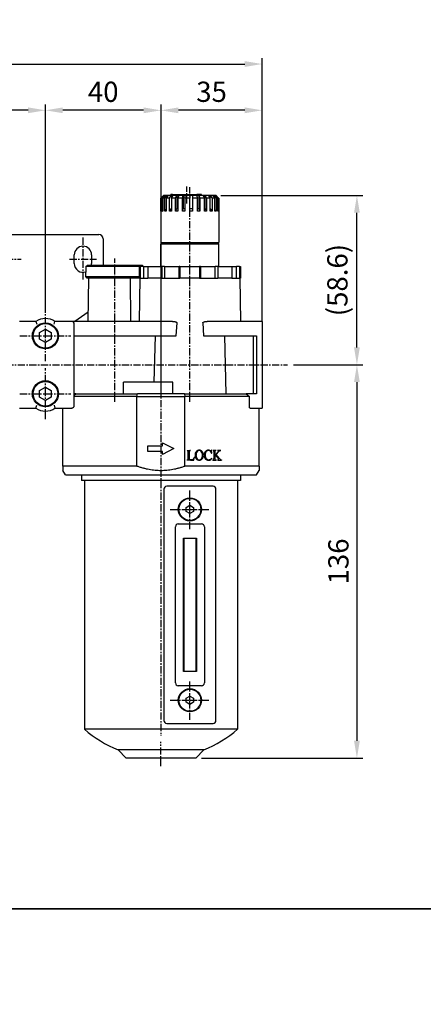
# Model space of a CAD drawing. Units: millimetres. Extents: x 721 to 2017, y -365 to 679.
# Drawn here: x 1176 to 1316, y 155 to 496 of the extents above; entities that cross this region are included whole.
import ezdxf

# ---------------------------------------------------------------- set-up
doc = ezdxf.new("R2010")
doc.units = ezdxf.units.MM
doc.header["$LTSCALE"] = 2
doc.header["$PDMODE"] = 65
doc.header["$PDSIZE"] = 6.3
doc.linetypes.add('CENTER', pattern=[2, 1.25, -0.25, 0.25, -0.25])
doc.layers.get('0').update_dxf_attribs({"linetype": 'CONTINUOUS'})
doc.layers.get('DEFPOINTS').update_dxf_attribs({"linetype": 'CONTINUOUS'})
for name, color, linetype in [('AM_5', 5, 'CONTINUOUS'), ('AM_7', 1, 'CENTER'), ('AM_VIS', 7, 'CONTINUOUS'), ('LOGO', 7, 'CONTINUOUS')]:
    doc.layers.add(name, color=color, linetype=linetype)
doc.styles.add('DAYUS', font='simplex', dxfattribs={"bigfont": 'dayus'})
doc.styles.get("Standard").update_dxf_attribs({"font": 'isocp.shx', "bigfont": 'chineset.shx'})
doc.dimstyles.new('AM_ISO$0', dxfattribs={"dimscale": 2, "dimtxt": 3.5, "dimasz": 3, "dimexe": 1, "dimexo": 1, "dimgap": 1, "dimtad": 1, "dimdsep": 46, "dimtxsty": 'STANDARD', "dimcen": 0, "dimclrd": 256, "dimclre": 256, "dimclrt": 256, "dimadec": 0, "dimazin": 2, "dimtp": 0.1, "dimtm": 0.1, "dimtfac": 0.71, "dimtmove": 0, "dimatfit": 3, "dimfxl": 1, "dimlwd": -1, "dimlwe": -1, "dimarcsym": 0})

# ---------------------------------------------------------------- blocks, each defined once
blk = doc.blocks.new('*D3')
at = {"layer": 'AM_5'}
for p, q in [((1029.82, 391.54), (1029.82, 482.54)), ((1035.82, 480.54), (1253.82, 480.54)), ((1259.82, 391.54), (1259.82, 482.54))]:
    blk.add_line(p, q, dxfattribs=at)
for points in [[(1035.82, 481.54), (1035.82, 479.54), (1029.82, 480.54)], [(1253.82, 481.54), (1253.82, 479.54), (1259.82, 480.54)]]:
    blk.add_solid(points, dxfattribs=at)
at = {"layer": 'DEFPOINTS', "color": 0}
for p in [(1259.82, 480.54), (1029.82, 389.54), (1259.82, 389.54)]:
    blk.add_point(p, dxfattribs=at)
at = {"layer": 'AM_5', "insert": (1144.82, 486.04), "char_height": 7, "attachment_point": 5}
blk.add_mtext('230', dxfattribs=at)
blk = doc.blocks.new('*D7')
at = {"layer": 'AM_5'}
for p, q in [((1144.82, 419.96), (1144.82, 466.54)), ((1184.82, 395.34), (1184.82, 466.54)), ((1178.82, 464.54), (1150.82, 464.54))]:
    blk.add_line(p, q, dxfattribs=at)
for points in [[(1150.82, 465.54), (1150.82, 463.54), (1144.82, 464.54)], [(1178.82, 465.54), (1178.82, 463.54), (1184.82, 464.54)]]:
    blk.add_solid(points, dxfattribs=at)
at = {"layer": 'DEFPOINTS', "color": 0}
for p in [(1144.82, 464.54), (1144.82, 417.96), (1184.82, 393.34)]:
    blk.add_point(p, dxfattribs=at)
at = {"layer": 'AM_5', "insert": (1164.82, 470.04), "char_height": 7, "attachment_point": 5}
blk.add_mtext('40', dxfattribs=at)
blk = doc.blocks.new('*D8')
at = {"layer": 'AM_5'}
for p, q in [((1184.82, 395.34), (1184.82, 466.54)), ((1224.82, 368.34), (1224.82, 466.54)), ((1218.82, 464.54), (1190.82, 464.54))]:
    blk.add_line(p, q, dxfattribs=at)
for points in [[(1190.82, 465.54), (1190.82, 463.54), (1184.82, 464.54)], [(1218.82, 465.54), (1218.82, 463.54), (1224.82, 464.54)]]:
    blk.add_solid(points, dxfattribs=at)
at = {"layer": 'DEFPOINTS', "color": 0}
for p in [(1184.82, 464.54), (1184.82, 393.34), (1224.82, 366.34)]:
    blk.add_point(p, dxfattribs=at)
at = {"layer": 'AM_5', "insert": (1204.82, 470.04), "char_height": 7, "attachment_point": 5}
blk.add_mtext('40', dxfattribs=at)
blk = doc.blocks.new('*D9')
at = {"layer": 'AM_5'}
for p, q in [((1224.82, 368.34), (1224.82, 466.54)), ((1259.82, 391.54), (1259.82, 466.54)), ((1253.82, 464.54), (1230.82, 464.54))]:
    blk.add_line(p, q, dxfattribs=at)
for points in [[(1230.82, 465.54), (1230.82, 463.54), (1224.82, 464.54)], [(1253.82, 465.54), (1253.82, 463.54), (1259.82, 464.54)]]:
    blk.add_solid(points, dxfattribs=at)
at = {"layer": 'DEFPOINTS', "color": 0}
for p in [(1224.82, 464.54), (1259.82, 389.54), (1224.82, 366.34)]:
    blk.add_point(p, dxfattribs=at)
at = {"layer": 'AM_5', "insert": (1242.32, 470.04), "char_height": 7, "attachment_point": 5}
blk.add_mtext('35', dxfattribs=at)
blk = doc.blocks.new('*D13')
at = {"layer": 'AM_5'}
for p, q in [((1270.61, 376.54), (1294.61, 376.54)), ((1292.61, 370.54), (1292.61, 246.54)), ((1238.82, 240.54), (1294.61, 240.54))]:
    blk.add_line(p, q, dxfattribs=at)
for points in [[(1291.61, 370.54), (1293.61, 370.54), (1292.61, 376.54)], [(1291.61, 246.54), (1293.61, 246.54), (1292.61, 240.54)]]:
    blk.add_solid(points, dxfattribs=at)
at = {"layer": 'DEFPOINTS', "color": 0}
for p in [(1268.61, 376.54), (1236.82, 240.54), (1292.61, 240.54)]:
    blk.add_point(p, dxfattribs=at)
at = {"layer": 'AM_5', "insert": (1287.11, 308.54), "char_height": 7, "attachment_point": 5, "rotation": 90}
blk.add_mtext('136', dxfattribs=at)
blk = doc.blocks.new('*D54')
at = {"layer": 'AM_5'}
for p, q in [((1245.5, 435.14), (1294.61, 435.14)), ((1292.61, 382.54), (1292.61, 429.14)), ((1270.61, 376.54), (1294.61, 376.54))]:
    blk.add_line(p, q, dxfattribs=at)
for points in [[(1291.61, 429.14), (1293.61, 429.14), (1292.61, 435.14)], [(1291.61, 382.54), (1293.61, 382.54), (1292.61, 376.54)]]:
    blk.add_solid(points, dxfattribs=at)
at = {"layer": 'DEFPOINTS', "color": 0}
for p in [(1243.5, 435.14), (1292.61, 435.14), (1268.61, 376.54)]:
    blk.add_point(p, dxfattribs=at)
at = {"layer": 'AM_5', "insert": (1286.76, 405.84), "char_height": 7, "attachment_point": 5, "rotation": 90}
blk.add_mtext('(58.6)', dxfattribs=at)

msp = doc.modelspace()

# ---------------------------------------------------------------- linework, layer by layer
at = {"layer": 'AM_7'}
for p, q in [((1233.804, 432.35), (1233.804, 438.238)), ((1234.816, 363.75), (1234.816, 437.938)), ((1197.816, 420.544), (1197.816, 405.544)), ((1167.149, 413.044), (1176.482, 413.044)), ((1193.149, 413.044), (1202.482, 413.044)), ((1208.816, 363.75), (1208.816, 413.338)), ((1184.816, 386.544), (1184.816, 395.338)), ((1176.022, 386.544), (1184.816, 386.544)), ((1184.816, 386.544), (1184.816, 386.544)), ((1184.816, 386.544), (1184.816, 386.544)), ((1184.816, 386.544), (1193.61, 386.544)), ((1184.816, 377.75), (1184.816, 386.544)), ((1023.25, 376.544), (1268.612, 376.544)), ((1184.816, 366.544), (1184.816, 375.338)), ((1224.816, 368.338), (1224.816, 248.249)), ((1176.022, 366.544), (1184.816, 366.544)), ((1184.816, 366.544), (1184.816, 366.544)), ((1184.816, 366.544), (1184.816, 366.544)), ((1184.816, 366.544), (1193.61, 366.544)), ((1184.816, 357.75), (1184.816, 366.544)), ((1234.816, 326.544), (1234.816, 333.338)), ((1228.022, 326.544), (1234.816, 326.544)), ((1234.816, 326.544), (1234.816, 326.544)), ((1234.816, 326.544), (1234.816, 326.544)), ((1234.816, 326.544), (1241.61, 326.544)), ((1234.816, 319.75), (1234.816, 326.544)), ((1234.816, 260.544), (1234.816, 267.338)), ((1228.022, 260.544), (1234.816, 260.544)), ((1234.816, 260.544), (1234.816, 260.544)), ((1234.816, 260.544), (1234.816, 260.544)), ((1234.816, 260.544), (1241.61, 260.544)), ((1234.816, 253.75), (1234.816, 260.544)), ((1224.816, 237.75), (1224.816, 246.202))]:
    msp.add_line(p, q, dxfattribs=at)
at = {"layer": 'AM_VIS'}
for p, q in [((1224.816, 434.144), (1225.816, 435.144)), ((1224.874, 434.202), (1224.816, 434.144)), ((1224.816, 429.644), (1224.816, 434.144)), ((1224.856, 434.144), (1225.857, 435.144)), ((1224.856, 434.144), (1224.856, 429.644)), ((1225.157, 434.144), (1224.856, 434.144)), ((1225.157, 434.144), (1226.111, 435.144)), ((1225.157, 429.644), (1225.157, 434.144)), ((1225.429, 434.144), (1226.384, 435.144)), ((1225.429, 434.144), (1225.429, 429.644)), ((1226.157, 434.144), (1225.429, 434.144)), ((1225.816, 435.144), (1225.816, 435.103)), ((1225.816, 435.144), (1225.857, 435.144)), ((1225.857, 435.144), (1226.111, 435.144)), ((1226.111, 435.144), (1226.111, 434.859)), ((1226.111, 435.144), (1226.384, 435.144)), ((1226.157, 434.144), (1227, 435.144)), ((1226.157, 429.644), (1226.157, 434.144)), ((1226.384, 435.144), (1227, 435.144)), ((1226.642, 434.144), (1227.485, 435.144)), ((1226.642, 434.144), (1226.642, 429.644)), ((1227.747, 434.144), (1226.642, 434.144)), ((1227, 435.144), (1227, 434.569)), ((1227, 435.144), (1227.485, 435.144)), ((1227.485, 435.144), (1228.422, 435.144)), ((1227.747, 434.144), (1228.422, 435.144)), ((1227.747, 429.644), (1227.747, 434.144)), ((1228.804, 435.444), (1228.231, 435.444)), ((1228.231, 435.144), (1228.231, 435.444)), ((1228.411, 434.144), (1229.086, 435.144)), ((1228.411, 434.144), (1228.411, 429.644)), ((1229.818, 434.144), (1228.411, 434.144)), ((1228.422, 435.144), (1228.422, 434.16)), ((1228.422, 435.144), (1229.086, 435.144)), ((1228.804, 435.144), (1228.804, 435.444)), ((1228.804, 435.444), (1237.21, 435.444)), ((1229.086, 435.144), (1230.279, 435.144)), ((1229.818, 434.144), (1230.279, 435.144)), ((1229.818, 429.644), (1229.818, 434.144)), ((1230.279, 435.144), (1230.279, 430.644)), ((1230.279, 435.144), (1231.078, 435.144)), ((1230.617, 434.144), (1231.078, 435.144)), ((1230.617, 434.144), (1230.617, 429.644)), ((1232.23, 434.144), (1230.617, 434.144)), ((1231.078, 435.144), (1232.445, 435.144)), ((1232.23, 434.144), (1232.445, 435.144)), ((1232.23, 429.644), (1232.23, 434.144)), ((1232.445, 435.144), (1232.445, 430.644)), ((1232.445, 435.144), (1233.324, 435.144)), ((1233.109, 434.144), (1233.324, 435.144)), ((1233.109, 434.144), (1233.109, 429.644)), ((1234.818, 434.144), (1233.109, 434.144)), ((1233.324, 435.144), (1234.773, 435.144)), ((1234.773, 435.144), (1234.818, 434.144)), ((1234.773, 435.144), (1235.672, 435.144)), ((1234.818, 429.644), (1234.818, 434.144)), ((1235.672, 435.144), (1235.672, 430.644)), ((1235.672, 435.144), (1235.717, 434.144)), ((1235.672, 435.144), (1237.104, 435.144)), ((1235.717, 434.144), (1235.717, 429.644)), ((1237.406, 434.144), (1235.717, 434.144)), ((1237.104, 435.144), (1237.406, 434.144)), ((1237.104, 435.144), (1237.962, 435.144)), ((1237.21, 435.144), (1237.21, 435.444)), ((1237.356, 435.444), (1237.21, 435.444)), ((1237.356, 435.144), (1237.356, 435.444)), ((1237.466, 435.444), (1237.356, 435.444)), ((1237.406, 429.644), (1237.406, 434.144)), ((1237.466, 435.144), (1237.466, 435.444)), ((1238.005, 435.444), (1237.466, 435.444)), ((1237.962, 435.144), (1237.962, 430.644)), ((1237.962, 435.144), (1238.264, 434.144)), ((1237.962, 435.144), (1239.279, 435.144)), ((1238.005, 435.144), (1238.005, 435.444)), ((1238.687, 435.444), (1238.005, 435.444)), ((1238.264, 434.144), (1238.264, 429.644)), ((1239.818, 434.144), (1238.264, 434.144)), ((1238.687, 435.144), (1238.687, 435.444)), ((1238.776, 435.444), (1238.687, 435.444)), ((1238.776, 435.144), (1238.776, 435.444)), ((1239.279, 435.144), (1239.818, 434.144)), ((1239.279, 435.144), (1240.037, 435.144)), ((1239.818, 429.644), (1239.818, 434.144)), ((1240.037, 435.144), (1240.037, 430.644)), ((1240.037, 435.144), (1240.576, 434.144)), ((1240.037, 435.144), (1241.149, 435.144)), ((1240.576, 434.144), (1240.576, 429.644)), ((1241.889, 434.144), (1240.576, 434.144)), ((1241.149, 435.144), (1241.889, 434.144)), ((1241.149, 435.144), (1241.756, 435.144)), ((1241.756, 435.144), (1241.756, 434.323)), ((1241.756, 435.144), (1242.496, 434.144)), ((1241.756, 435.144), (1242.589, 435.144)), ((1241.889, 429.644), (1241.889, 434.144)), ((1242.496, 434.144), (1242.496, 429.644)), ((1243.477, 434.144), (1242.496, 434.144)), ((1242.589, 435.144), (1243.477, 434.144)), ((1242.589, 435.144), (1243.003, 435.144)), ((1243.003, 435.144), (1243.003, 434.678)), ((1243.003, 435.144), (1243.892, 434.144)), ((1243.003, 435.144), (1243.498, 435.144)), ((1243.477, 429.644), (1243.477, 434.144)), ((1243.498, 435.144), (1244.476, 434.144)), ((1243.498, 435.144), (1243.691, 435.144)), ((1243.691, 435.144), (1243.691, 434.946)), ((1243.691, 435.144), (1244.669, 434.144)), ((1243.691, 435.144), (1243.816, 435.144)), ((1243.816, 435.144), (1244.758, 434.202)), ((1243.816, 435.144), (1243.816, 435.144)), ((1243.816, 435.144), (1243.816, 435.144)), ((1243.892, 434.144), (1243.892, 429.644)), ((1244.476, 434.144), (1243.892, 434.144)), ((1244.476, 429.644), (1244.476, 434.144)), ((1244.669, 434.144), (1244.669, 429.644)), ((1244.816, 434.144), (1244.669, 434.144)), ((1244.758, 434.202), (1244.816, 434.144)), ((1244.816, 434.144), (1244.816, 418.844)), ((1224.816, 429.644), (1224.856, 429.685)), ((1224.816, 429.644), (1224.816, 418.844)), ((1224.856, 429.644), (1224.816, 429.644)), ((1225.157, 429.644), (1225.429, 429.929)), ((1225.429, 429.644), (1225.157, 429.644)), ((1226.157, 429.644), (1226.642, 430.219)), ((1226.642, 429.644), (1226.157, 429.644)), ((1227.747, 429.644), (1228.411, 430.628)), ((1228.411, 429.644), (1227.747, 429.644)), ((1229.818, 429.644), (1230.279, 430.644)), ((1230.617, 429.644), (1229.818, 429.644)), ((1230.279, 430.644), (1230.617, 430.644)), ((1232.23, 429.644), (1232.445, 430.644)), ((1233.109, 429.644), (1232.23, 429.644)), ((1232.445, 430.644), (1233.109, 430.644)), ((1234.818, 430.644), (1235.672, 430.644)), ((1235.717, 429.644), (1234.818, 429.644)), ((1235.672, 430.644), (1235.717, 429.644)), ((1237.406, 430.644), (1237.962, 430.644)), ((1238.264, 429.644), (1237.406, 429.644)), ((1237.962, 430.644), (1238.264, 429.644)), ((1239.818, 430.644), (1240.037, 430.644)), ((1240.576, 429.644), (1239.818, 429.644)), ((1240.037, 430.644), (1240.576, 429.644)), ((1241.889, 430.465), (1242.496, 429.644)), ((1242.496, 429.644), (1241.889, 429.644)), ((1243.477, 430.11), (1243.892, 429.644)), ((1243.892, 429.644), (1243.477, 429.644)), ((1244.476, 429.842), (1244.669, 429.644)), ((1244.669, 429.644), (1244.476, 429.644)), ((1166.316, 421.544), (1203.316, 421.544)), ((1204.816, 420.044), (1204.816, 411.044)), ((1225.116, 418.544), (1224.816, 418.844)), ((1224.816, 418.844), (1244.816, 418.844)), ((1244.516, 418.544), (1244.816, 418.844)), ((1225.116, 418.544), (1224.816, 418.244)), ((1224.816, 410.544), (1224.816, 418.244)), ((1244.816, 418.244), (1224.816, 418.244)), ((1225.116, 418.544), (1244.516, 418.544)), ((1244.516, 418.544), (1225.116, 418.544)), ((1244.516, 418.544), (1244.816, 418.244)), ((1244.816, 410.544), (1244.816, 418.244)), ((1194.816, 411.544), (1194.816, 414.544)), ((1200.816, 414.544), (1200.816, 411.544)), ((1198.866, 410.544), (1199.369, 411.044)), ((1198.866, 410.544), (1198.866, 408.544)), ((1217.316, 410.544), (1198.866, 410.544)), ((1199.369, 411.044), (1218.263, 411.044)), ((1217.316, 410.544), (1217.316, 406.544)), ((1217.316, 410.544), (1217.645, 410.544)), ((1217.645, 410.544), (1217.645, 406.544)), ((1218.731, 410.544), (1217.645, 410.544)), ((1218.263, 411.044), (1218.766, 410.544)), ((1218.731, 410.544), (1218.731, 406.544)), ((1218.731, 410.544), (1220.244, 410.544)), ((1220.244, 410.544), (1220.244, 406.544)), ((1220.244, 410.544), (1225.063, 410.544)), ((1225.063, 410.544), (1225.063, 406.544)), ((1226.042, 410.544), (1225.063, 410.544)), ((1226.042, 410.544), (1226.042, 406.544)), ((1226.042, 410.544), (1231.076, 410.544)), ((1231.076, 406.544), (1231.076, 410.544)), ((1231.365, 410.544), (1231.076, 410.544)), ((1231.365, 410.544), (1231.365, 406.544)), ((1231.365, 410.544), (1238.195, 410.544)), ((1238.195, 410.544), (1238.195, 406.544)), ((1238.493, 410.544), (1238.195, 410.544)), ((1238.493, 410.544), (1238.493, 406.544)), ((1238.493, 410.544), (1243.535, 410.544)), ((1243.535, 406.544), (1243.535, 410.544)), ((1244.507, 410.544), (1243.535, 410.544)), ((1244.507, 410.544), (1244.507, 406.544)), ((1244.507, 410.544), (1249.346, 410.544)), ((1249.346, 410.544), (1249.346, 406.544)), ((1249.346, 410.544), (1250.886, 410.544)), ((1250.886, 406.544), (1250.886, 410.544)), ((1251.972, 410.544), (1250.886, 410.544)), ((1251.972, 410.544), (1251.972, 406.544)), ((1251.972, 410.544), (1252.316, 410.544)), ((1252.316, 410.544), (1252.316, 406.544)), ((1198.816, 407.044), (1198.816, 408.544)), ((1198.816, 408.544), (1198.866, 408.544)), ((1199.316, 406.544), (1198.816, 407.044)), ((1198.816, 407.044), (1217.316, 407.044)), ((1214.893, 406.544), (1199.316, 406.544)), ((1199.764, 406.544), (1199.502, 391.544)), ((1214.166, 406.544), (1214.25, 391.544)), ((1217.316, 406.544), (1214.893, 406.544)), ((1217.514, 406.544), (1217.252, 391.544)), ((1217.645, 406.544), (1217.316, 406.544)), ((1217.645, 406.544), (1217.859, 406.544)), ((1217.859, 406.544), (1220.244, 406.544)), ((1225.063, 406.544), (1220.244, 406.544)), ((1225.063, 406.544), (1225.256, 406.544)), ((1225.256, 406.544), (1231.308, 406.544)), ((1231.308, 406.544), (1231.365, 406.544)), ((1238.195, 406.544), (1231.365, 406.544)), ((1238.195, 406.544), (1238.253, 406.544)), ((1238.253, 406.544), (1244.315, 406.544)), ((1244.315, 406.544), (1244.507, 406.544)), ((1249.346, 406.544), (1244.507, 406.544)), ((1249.346, 406.544), (1251.758, 406.544)), ((1251.758, 406.544), (1251.972, 406.544)), ((1252.316, 406.544), (1251.972, 406.544)), ((1252.118, 406.544), (1252.379, 391.544)), ((1181.499, 391.544), (1175.816, 391.544)), ((1181.498, 391.544), (1181.814, 390.543)), ((1187.817, 390.543), (1188.134, 391.544)), ((1193.816, 391.544), (1188.132, 391.544)), ((1228.797, 391.544), (1193.816, 391.544)), ((1194.816, 391.544), (1194.992, 391.668)), ((1194.992, 391.668), (1199.56, 394.865)), ((1259.816, 391.544), (1240.835, 391.544)), ((1259.816, 391.544), (1259.816, 391.044)), ((1182.816, 387.7), (1184.816, 388.854)), ((1184.816, 388.854), (1186.816, 387.7)), ((1194.816, 362.544), (1194.816, 390.544)), ((1230.065, 386.544), (1230.366, 391.044)), ((1239.266, 391.044), (1239.566, 386.544)), ((1259.816, 391.044), (1259.816, 362.044)), ((1182.816, 385.388), (1182.816, 387.7)), ((1184.816, 384.234), (1182.816, 385.388)), ((1186.816, 385.388), (1184.816, 384.234)), ((1186.816, 387.7), (1186.816, 385.388)), ((1194.816, 386.544), (1230.067, 386.544)), ((1222.466, 370.544), (1222.876, 386.544)), ((1239.565, 386.544), (1257.816, 386.544)), ((1246.756, 386.544), (1247.267, 366.544)), ((1256.816, 366.544), (1256.816, 386.544)), ((1257.816, 386.544), (1257.816, 366.544)), ((1182.816, 367.7), (1184.816, 368.854)), ((1184.816, 368.854), (1186.816, 367.7)), ((1211.816, 366.544), (1211.816, 370.544)), ((1228.9, 370.544), (1211.816, 370.544)), ((1228.9, 366.544), (1228.9, 370.544)), ((1182.816, 365.388), (1182.816, 367.7)), ((1184.816, 364.234), (1182.816, 365.388)), ((1186.816, 365.388), (1184.816, 364.234)), ((1186.816, 367.7), (1186.816, 365.388)), ((1194.816, 366.062), (1195.371, 366.544)), ((1195.371, 366.544), (1194.816, 366.544)), ((1216.509, 365.544), (1194.816, 365.544)), ((1195.371, 366.544), (1216.63, 366.544)), ((1216.509, 365.544), (1216.63, 366.544)), ((1216.509, 341.544), (1216.509, 365.544)), ((1216.509, 365.544), (1233.122, 365.544)), ((1233.001, 366.544), (1216.63, 366.544)), ((1233.001, 366.544), (1233.123, 365.544)), ((1233.001, 366.544), (1254.261, 366.544)), ((1233.122, 341.544), (1233.122, 365.544)), ((1255.41, 365.544), (1233.122, 365.544)), ((1254.261, 366.544), (1255.41, 365.544)), ((1257.816, 366.544), (1254.261, 366.544)), ((1255.41, 362.044), (1255.41, 365.544)), ((1175.816, 361.544), (1181.499, 361.544)), ((1181.498, 361.544), (1181.814, 362.544)), ((1187.817, 362.544), (1188.134, 361.544)), ((1188.132, 361.544), (1193.816, 361.544)), ((1190.816, 341.544), (1190.816, 361.544)), ((1193.816, 361.544), (1193.949, 361.544)), ((1255.682, 361.544), (1259.816, 361.544)), ((1258.816, 341.544), (1258.816, 361.544)), ((1259.816, 362.044), (1259.816, 361.544)), ((1220.316, 348.544), (1225.316, 348.544)), ((1220.316, 346.544), (1220.316, 348.544)), ((1225.316, 349.544), (1229.316, 347.544)), ((1225.316, 348.544), (1225.316, 349.544)), ((1229.316, 347.544), (1225.316, 345.544)), ((1225.316, 346.544), (1220.316, 346.544)), ((1225.316, 345.544), (1225.316, 346.544)), ((1233.816, 346.875), (1233.816, 346.966)), ((1233.816, 346.966), (1235.026, 346.966)), ((1234.268, 344.202), (1234.268, 346.4)), ((1234.556, 346.4), (1234.556, 344.001)), ((1235.026, 346.875), (1235.026, 346.966)), ((1235.031, 346.966), (1235.026, 346.966)), ((1235.026, 346.875), (1235.031, 346.875)), ((1235.031, 346.966), (1235.031, 346.875)), ((1236.192, 343.603), (1236.393, 344.449)), ((1236.393, 344.449), (1236.297, 344.449)), ((1241.759, 346.962), (1242.038, 346.879)), ((1242.317, 347.044), (1242.198, 347.035)), ((1242.257, 345.934), (1242.353, 345.943)), ((1242.353, 345.943), (1242.317, 347.044)), ((1242.417, 344.17), (1242.362, 344.252)), ((1242.705, 346.875), (1242.705, 346.966)), ((1243.925, 346.966), (1242.705, 346.966)), ((1243.162, 344.229), (1243.162, 346.427)), ((1243.454, 346.427), (1243.454, 345.239)), ((1243.454, 345.052), (1243.701, 345.299)), ((1243.454, 345.052), (1243.454, 344.165)), ((1243.457, 345.236), (1244.48, 346.334)), ((1243.701, 345.299), (1244.176, 344.718)), ((1243.911, 345.527), (1244.83, 346.532)), ((1245.013, 344.17), (1243.911, 345.527)), ((1243.925, 346.966), (1243.925, 346.875)), ((1244.405, 346.875), (1244.405, 346.966)), ((1245.52, 346.966), (1244.405, 346.966)), ((1245.305, 346.862), (1245.52, 346.876)), ((1245.52, 346.966), (1245.52, 346.875)), ((1190.816, 341.544), (1190.816, 340.044)), ((1216.509, 341.544), (1190.816, 341.544)), ((1258.816, 341.544), (1233.122, 341.544)), ((1233.816, 343.603), (1233.816, 343.695)), ((1235.026, 343.603), (1233.816, 343.603)), ((1235.026, 343.603), (1235.026, 343.759)), ((1235.026, 343.759), (1235.036, 343.759)), ((1235.026, 343.603), (1236.192, 343.603)), ((1242.705, 343.603), (1242.705, 343.695)), ((1242.705, 343.603), (1243.916, 343.603)), ((1243.916, 343.695), (1243.916, 343.603)), ((1244.432, 343.603), (1244.432, 343.695)), ((1244.432, 343.603), (1245.71, 343.603)), ((1245.71, 343.695), (1245.71, 343.603)), ((1258.816, 341.544), (1258.816, 340.044)), ((1191.816, 338.544), (1190.816, 340.044)), ((1191.816, 338.544), (1257.816, 338.544)), ((1197.32, 338.544), (1197.316, 336.544)), ((1252.312, 338.544), (1252.316, 336.544)), ((1257.816, 338.544), (1258.816, 340.044)), ((1198.316, 336.544), (1197.316, 336.544)), ((1198.316, 336.544), (1198.316, 251.043)), ((1251.316, 336.544), (1198.316, 336.544)), ((1242.816, 334.544), (1226.816, 334.544)), ((1251.316, 336.544), (1251.316, 251.043)), ((1252.316, 336.544), (1251.316, 336.544)), ((1225.816, 333.544), (1225.816, 253.544)), ((1243.816, 253.544), (1243.816, 333.544)), ((1233.566, 327.249), (1234.816, 327.979)), ((1233.566, 325.839), (1233.566, 327.249)), ((1234.816, 327.979), (1236.066, 327.249)), ((1236.066, 327.249), (1236.066, 325.839)), ((1234.816, 325.109), (1233.566, 325.839)), ((1236.066, 325.839), (1234.816, 325.109)), ((1229.816, 266.544), (1229.816, 320.544)), ((1230.816, 321.544), (1238.816, 321.544)), ((1239.816, 320.544), (1239.816, 266.544)), ((1232.566, 270.544), (1232.566, 316.544)), ((1232.566, 316.544), (1237.066, 316.544)), ((1232.816, 270.544), (1232.816, 316.544)), ((1236.816, 316.544), (1236.816, 270.544)), ((1237.066, 316.544), (1237.066, 270.544)), ((1237.066, 270.544), (1232.566, 270.544)), ((1238.816, 265.544), (1230.816, 265.544)), ((1233.566, 261.249), (1234.816, 261.979)), ((1233.566, 259.839), (1233.566, 261.249)), ((1234.816, 259.109), (1233.566, 259.839)), ((1234.816, 261.979), (1236.066, 261.249)), ((1236.066, 259.839), (1234.816, 259.109)), ((1236.066, 261.249), (1236.066, 259.839)), ((1226.816, 252.544), (1242.816, 252.544)), ((1198.316, 251.043), (1198.316, 250.544)), ((1251.316, 250.544), (1198.316, 250.544)), ((1251.316, 251.043), (1251.316, 250.544)), ((1212.816, 240.544), (1209.951, 243.408)), ((1239.68, 243.408), (1209.951, 243.408)), ((1236.816, 240.544), (1239.68, 243.408)), ((1236.816, 240.544), (1212.816, 240.544))]:
    msp.add_line(p, q, dxfattribs=at)
for centre, radius in [((1184.816, 386.544), 4.5), ((1184.816, 386.544), 4.25), ((1184.816, 366.544), 4.5), ((1184.816, 366.544), 4.25), ((1234.816, 326.544), 4), ((1234.816, 326.544), 3.8), ((1234.816, 260.544), 4), ((1234.816, 260.544), 3.8)]:
    msp.add_circle(centre, radius, dxfattribs=at)
for centre, radius, start, end in [((1203.316, 420.044), 1.5, 0, 90), ((1197.816, 414.544), 3, 0, 180), ((1197.816, 411.544), 3, 180, 290.48988), ((1197.816, 411.544), 3, 350.40593, 0), ((1184.816, 386.544), 6, 56.44269, 123.55731), ((1193.816, 390.544), 1, 0, 90), ((1184.816, 366.544), 6, 236.44269, 303.55731), ((1193.816, 362.544), 1, 270, 0), ((1238.482, 345.383), 1.884, 139.55371, 182.8617), ((1238.502, 345.205), 1.903, 177.46819, 218.90991), ((1238.865, 345.404), 1.938, 143.38956, 183.24991), ((1238.852, 345.184), 1.926, 176.73594, 216.04314), ((1238.01, 344.826), 1.283, 219.5269, 271.11937), ((1238.016, 345.757), 1.287, 89.15231, 138.77267), ((1238.04, 344.603), 0.927, 216.55916, 269.74625), ((1238.049, 345.993), 0.932, 90.84296, 142.57506), ((1238.057, 345.752), 1.292, 41.32625, 90.94491), ((1238.023, 345.976), 0.949, 37.92722, 89.22773), ((1238.027, 344.629), 0.953, 270.48703, 322.64307), ((1238.063, 344.831), 1.287, 268.78406, 320.37456), ((1237.217, 345.404), 1.937, 356.73359, 36.62694), ((1237.227, 345.184), 1.926, 323.95977, 3.26114), ((1237.586, 345.387), 1.887, 357.02561, 40.20201), ((1237.557, 345.204), 1.916, 321.43844, 2.55324), ((1241.581, 345.179), 1.84, 176.41964, 222.07392), ((1241.566, 345.376), 1.824, 138.0258, 182.59016), ((1242.011, 345.409), 1.942, 143.15839, 183.66693), ((1241.704, 345.18), 1.634, 176.33897, 221.96815), ((1241.226, 345.669), 1.375, 89.10192, 137.59954), ((1241.183, 344.909), 1.365, 224.83756, 271.55962), ((1241.2, 345.832), 1.05, 109.76583, 135.08928), ((1241.333, 344.878), 1.156, 223.13769, 270.75971), ((1241.294, 345.563), 1.335, 90.43549, 109.64856), ((1241.227, 345.284), 1.76, 72.40172, 89.33792), ((1241.302, 345.046), 1.325, 272.00105, 323.17512), ((1241.375, 344.838), 1.238, 304.94116, 327.36574), ((1242.69, 345.963), 0.912, 66.88104, 89.03381), ((1243.993, 344.115), 0.541, 174.67705, 215.09548), ((1241.353, 342.131), 3.83, 26.82736, 42.49953), ((1244.387, 345.912), 0.963, 75.15015, 88.91063), ((1244.601, 346.757), 0.0921, 353.98963, 69.52933), ((1245.995, 345.565), 1.515, 125.82408, 140.29295), ((1246.758, 345.54), 2.219, 218.14303, 231.85697), ((1245.35, 346.415), 0.448, 95.81138, 122.64997), ((1235.157, 346.173), 2.417, 267.12178, 286.06725), ((1241.234, 344.978), 1.434, 269.44093, 306.33418), ((1243.924, 344.386), 0.691, 237.27702, 269.3245), ((1244.371, 344.773), 1.08, 273.26917, 287.85285), ((1245.73, 344.328), 0.633, 237.27205, 268.20772), ((1226.816, 333.544), 1, 90, 180), ((1242.816, 333.544), 1, 0, 90), ((1230.816, 320.544), 1, 90, 180), ((1238.816, 320.544), 1, 0, 90), ((1230.816, 266.544), 1, 180, 270), ((1238.816, 266.544), 1, 270, 0), ((1226.816, 253.544), 1, 180, 270), ((1242.816, 253.544), 1, 270, 0), ((1224.816, 280.544), 40, 228.59038, 248.18495), ((1224.816, 280.544), 40, 291.81505, 311.40962)]:
    msp.add_arc(centre, radius, start, end, dxfattribs=at)
for points, knots in [([(1228.797, 391.544), (1228.996, 391.544), (1229.215, 391.528), (1229.544, 391.476), (1229.655, 391.453), (1229.871, 391.397), (1229.976, 391.364), (1230.116, 391.304), (1230.161, 391.282), (1230.247, 391.231), (1230.287, 391.201), (1230.331, 391.151), (1230.344, 391.133), (1230.363, 391.094), (1230.368, 391.073), (1230.368, 391.052), (1230.368, 391.05), (1230.368, 391.047), (1230.367, 391.044)], [-1.6995089, -1.6995089, -1.6995089, -1.6995089, -1.0654647, -1.0654647, -0.7365486, -0.7365486, -0.4076325, -0.4076325, -0.2652054, -0.2652054, -0.1227783, -0.1227783, -0.0613891, -0.0613891, 0, 0, 0, 0.0084583, 0.0084583, 0.0084583, 0.0084583]), ([(1239.264, 391.044), (1239.264, 391.047), (1239.264, 391.05), (1239.264, 391.052), (1239.264, 391.073), (1239.269, 391.094), (1239.287, 391.133), (1239.3, 391.151), (1239.344, 391.201), (1239.385, 391.231), (1239.47, 391.282), (1239.516, 391.304), (1239.655, 391.364), (1239.76, 391.397), (1239.976, 391.453), (1240.088, 391.476), (1240.417, 391.528), (1240.635, 391.544), (1240.835, 391.544)], [-0.0084583, -0.0084583, -0.0084583, -0.0084583, 0, 0, 0, 0.0613891, 0.0613891, 0.1227783, 0.1227783, 0.2652054, 0.2652054, 0.4076325, 0.4076325, 0.7365486, 0.7365486, 1.0654647, 1.0654647, 1.6995089, 1.6995089, 1.6995089, 1.6995089]), ([(1255.682, 361.544), (1255.648, 361.544), (1255.612, 361.557), (1255.543, 361.61), (1255.511, 361.651), (1255.464, 361.742), (1255.444, 361.796), (1255.417, 361.916), (1255.41, 361.982), (1255.41, 362.044)], [0.80302973, 0.80302973, 0.80302973, 0.80302973, 1.01886588, 1.01886588, 1.23470203, 1.23470203, 1.42203776, 1.42203776, 1.60937349, 1.60937349, 1.60937349, 1.60937349]), ([(1235.826, 343.85), (1235.877, 343.872), (1235.923, 343.901), (1236.013, 343.974), (1236.055, 344.019), (1236.179, 344.179), (1236.245, 344.315), (1236.297, 344.449)], [-0.79105016, -0.79105016, -0.79105016, -0.79105016, -0.61976945, -0.61976945, -0.43230841, -0.43230841, 0, 0, 0, 0]), ([(1242.257, 345.934), (1242.227, 346.067), (1242.186, 346.201), (1242.081, 346.429), (1242.021, 346.527), (1241.868, 346.701), (1241.777, 346.77), (1241.55, 346.875), (1241.418, 346.898), (1241.284, 346.898)], [-1.6081124, -1.6081124, -1.6081124, -1.6081124, -1.1931575, -1.1931575, -0.8349003, -0.8349003, -0.4536288, -0.4536288, 0, 0, 0, 0]), ([(1242.038, 346.879), (1242.052, 346.879), (1242.066, 346.881), (1242.093, 346.889), (1242.105, 346.894), (1242.134, 346.913), (1242.148, 346.928), (1242.178, 346.972), (1242.19, 347.003), (1242.198, 347.035)], [-0.2604329, -0.2604329, -0.2604329, -0.2604329, -0.2119083, -0.2119083, -0.16659346, -0.16659346, -0.09931471, -0.09931471, 0, 0, 0, 0]), ([(1243.162, 346.427), (1243.162, 346.498), (1243.157, 346.576), (1243.13, 346.68), (1243.117, 346.714), (1243.085, 346.767), (1243.068, 346.786), (1243.048, 346.802)], [-0.40875968, -0.40875968, -0.40875968, -0.40875968, -0.19424245, -0.19424245, -0.08449602, -0.08449602, 0, 0, 0, 0]), ([(1243.075, 343.814), (1243.091, 343.832), (1243.103, 343.854), (1243.125, 343.906), (1243.134, 343.937), (1243.157, 344.05), (1243.162, 344.145), (1243.162, 344.229)], [-0.42334696, -0.42334696, -0.42334696, -0.42334696, -0.34606051, -0.34606051, -0.25156762, -0.25156762, 0, 0, 0, 0]), ([(1243.555, 346.793), (1243.537, 346.778), (1243.523, 346.759), (1243.497, 346.713), (1243.487, 346.686), (1243.461, 346.59), (1243.454, 346.508), (1243.454, 346.427)], [-0.42865397, -0.42865397, -0.42865397, -0.42865397, -0.34197715, -0.34197715, -0.24318761, -0.24318761, 0, 0, 0, 0]), ([(1243.925, 346.875), (1243.799, 346.865), (1243.682, 346.848), (1243.589, 346.813), (1243.57, 346.804), (1243.555, 346.793)], [-0.30411105, -0.30411105, -0.30411105, -0.30411105, -0.06221873, -0.06221873, 0, 0, 0, 0]), ([(1244.473, 346.34), (1244.528, 346.407), (1244.59, 346.49), (1244.655, 346.607), (1244.673, 346.647), (1244.689, 346.706), (1244.693, 346.727), (1244.693, 346.747)], [-0.43617583, -0.43617583, -0.43617583, -0.43617583, -0.18423253, -0.18423253, -0.06139143, -0.06139143, 0, 0, 0, 0]), ([(1242.705, 343.695), (1242.817, 343.704), (1242.923, 343.724), (1243.027, 343.775), (1243.054, 343.792), (1243.075, 343.814)], [-0.39638586, -0.39638586, -0.39638586, -0.39638586, -0.0994927, -0.0994927, 0, 0, 0, 0]), ([(1244.702, 343.745), (1244.71, 343.748), (1244.719, 343.753), (1244.733, 343.763), (1244.74, 343.769), (1244.753, 343.785), (1244.759, 343.797), (1244.768, 343.825), (1244.77, 343.842), (1244.77, 343.859)], [-0.15317264, -0.15317264, -0.15317264, -0.15317264, -0.12087214, -0.12087214, -0.09158738, -0.09158738, -0.05149649, -0.05149649, 0, 0, 0, 0])]:
    msp.add_open_spline(points, degree=3, knots=knots, dxfattribs=at)
for points in [[(1194.03, 361.567), (1194.003, 361.552), (1193.975, 361.544), (1193.949, 361.544)], [(1234.145, 346.793), (1234.09, 346.835), (1233.98, 346.863), (1233.816, 346.875)], [(1234.268, 346.4), (1234.268, 346.595), (1234.227, 346.726), (1234.145, 346.793)], [(1234.149, 343.804), (1234.229, 343.881), (1234.268, 344.013), (1234.268, 344.202)], [(1234.684, 346.806), (1234.599, 346.739), (1234.556, 346.604), (1234.556, 346.4)], [(1234.556, 344.001), (1234.556, 343.891), (1234.583, 343.823), (1234.638, 343.795)], [(1235.026, 346.875), (1234.858, 346.874), (1234.744, 346.852), (1234.684, 346.806)], [(1233.816, 343.695), (1233.974, 343.71), (1234.085, 343.747), (1234.149, 343.804)], [(1234.638, 343.795), (1234.695, 343.771), (1234.824, 343.759), (1235.026, 343.759)]]:
    msp.add_open_spline(points, degree=3, dxfattribs=at)
msp.add_rational_spline([(1216.509, 341.544), (1224.816, 338.587), (1233.122, 341.544)], [1, 1.02941176471, 1], degree=2, dxfattribs=at)
at = {"layer": 'LOGO', "color": 4}
for points in [[(944.813, 188.385), (2017.107, 188.385), (2017.107, 679.079), (944.813, 679.079)], [(944.813, -316.605), (2017.107, -316.605), (2017.107, 188.385), (944.813, 188.385)]]:
    msp.add_lwpolyline(points, close=True, dxfattribs=at)

# ---------------------------------------------------------------- texts
at = {"insert": (1242.94, 355.998), "char_height": 3, "attachment_point": 4, "style": 'DAYUS'}
msp.add_mtext('\\A1; ', dxfattribs=at)

# ---------------------------------------------------------------- dimensions: what is measured, and where the dimension line sits
at = {"layer": 'AM_5'}
for base, p1, p2, override, picture, middle in [((1259.816, 480.544), (1029.816, 389.544), (1259.816, 389.544), {"dimscale": 2, "dimlfac": 1}, '*D3', (1144.816, 486.045)), ((1144.816, 464.544), (1184.816, 393.338), (1144.816, 417.957), {"dimscale": 2, "dimlfac": 1, "dimtix": 1}, '*D7', (1164.816, 470.044)), ((1184.816, 464.544), (1224.816, 366.338), (1184.816, 393.338), {"dimscale": 2, "dimlfac": 1, "dimtix": 1}, '*D8', (1204.816, 470.044)), ((1224.816, 464.544), (1259.816, 389.544), (1224.816, 366.338), {"dimscale": 2, "dimlfac": 1, "dimtix": 1}, '*D9', (1242.316, 470.044))]:
    dim = msp.add_linear_dim(base=base, p1=p1, p2=p2, dimstyle='AM_ISO$0', override=override, dxfattribs=at)
    dim.commit()
    dim.dimension.update_dxf_attribs({"geometry": picture, "text_midpoint": middle})
dim = msp.add_linear_dim(base=(1292.612, 435.144), p1=(1268.612, 376.544), p2=(1243.498, 435.144), angle=90, text='(<>)', dimstyle='AM_ISO$0', override={"dimscale": 2, "dimlfac": 1, "dimtix": 1}, dxfattribs=at)
dim.commit()
dim.dimension.update_dxf_attribs({"geometry": '*D54', "text_midpoint": (1286.762, 405.844)})
dim = msp.add_linear_dim(base=(1292.612, 240.544), p1=(1268.612, 376.544), p2=(1236.816, 240.544), angle=90, dimstyle='AM_ISO$0', override={"dimdec": 1, "dimtix": 1}, dxfattribs=at)
dim.commit()
dim.dimension.update_dxf_attribs({"geometry": '*D13', "text_midpoint": (1287.112, 308.544)})

doc.saveas('drawing.dxf')
